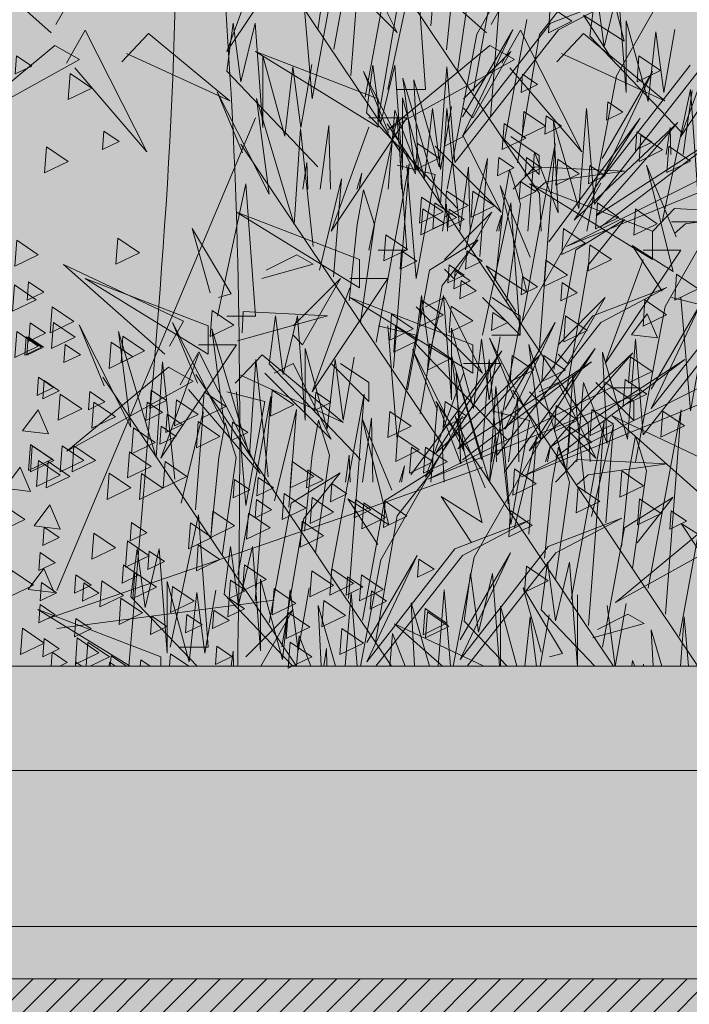
# Model space of a CAD drawing. Units: millimetres. Extents: x 1001.6 to 1080.6, y 553.4 to 612.6.
# Drawn here: x 1050.9 to 1051.2, y 573 to 573.4 of the extents above; entities that cross this region are included whole.
import ezdxf

# ---------------------------------------------------------------- set-up
doc = ezdxf.new("R2010")
doc.units = ezdxf.units.MM
doc.header["$LTSCALE"] = 0.25
for name, color, linetype, lineweight in [('arboles', 84, 'Continuous', 0), ('Contorno', 7, 'Continuous', 18), ('Jardinería', 76, 'Continuous', 20), ('Sombra', 250, 'Continuous', 0)]:
    doc.layers.add(name, color=color, linetype=linetype, lineweight=lineweight)
doc.layers.add('SOLIDO', color=40, linetype='Continuous')

# ---------------------------------------------------------------- blocks, each defined once
blk = doc.blocks.new('arbusto')
at = {"layer": 'arboles', "color": 74, "linetype": 'Continuous'}
for p, q in [((2.26097, 0.43902), (2.08909, 0.69514)), ((2.23277, 0.67844), (2.20457, 0.52625)), ((2.21934, 0.50398), (2.23277, 0.67844)), ((2.38029, 0.40326), (2.2084, 0.65938)), ((2.32677, 0.53925), (2.3966, 0.66174)), ((2.35209, 0.64268), (2.32389, 0.49049)), ((2.33866, 0.46822), (2.35209, 0.64268)), ((2.19114, 0.54296), (2.20323, 0.62647)), ((2.28763, 0.54617), (2.29434, 0.62969)), ((2.42997, 0.62412), (2.4528, 0.53318)), ((2.44609, 0.50348), (2.51592, 0.62598)), ((2.30777, 0.59071), (2.30106, 0.52575)), ((2.31046, 0.5072), (2.32254, 0.59071)), ((2.25023, 0.5875), (2.23143, 0.48542)), ((2.24217, 0.46501), (2.26097, 0.57451)), ((2.38029, 0.53875), (2.41117, 0.57772)), ((2.38989, 0.54853), (2.453, 0.57265)), ((2.453, 0.57265), (2.3966, 0.54296)), ((2.42885, 0.57833), (2.42347, 0.5375)), ((2.43556, 0.52822), (2.42885, 0.57833)), ((2.44765, 0.57833), (2.43556, 0.52822)), ((2.45436, 0.48924), (2.44765, 0.57833)), ((2.4528, 0.53318), (2.41789, 0.55545)), ((2.41789, 0.55545), (2.4434, 0.51647)), ((2.11863, 0.54853), (2.11326, 0.50769)), ((2.12534, 0.49841), (2.11863, 0.54853)), ((2.13743, 0.54853), (2.12534, 0.49841)), ((2.14414, 0.45944), (2.13743, 0.54853)), ((2.31469, 0.45202), (2.38989, 0.54853)), ((2.36954, 0.55174), (2.35074, 0.44966)), ((2.47316, 0.48182), (2.45436, 0.55049)), ((2.45436, 0.55049), (2.45436, 0.48924)), ((2.30138, 0.40677), (2.32677, 0.53925)), ((2.3966, 0.54296), (2.30797, 0.42974)), ((2.31469, 0.46872), (2.35766, 0.54296)), ((2.35766, 0.54296), (2.31469, 0.45202)), ((2.36149, 0.42925), (2.38029, 0.53875)), ((2.47988, 0.54121), (2.47316, 0.48182)), ((2.48659, 0.48924), (2.47988, 0.54121)), ((2.49599, 0.54307), (2.48659, 0.48924)), ((2.42347, 0.5375), (2.50136, 0.45584)), ((2.16294, 0.45202), (2.14414, 0.52069)), ((2.14414, 0.52069), (2.14414, 0.45944)), ((2.18577, 0.51326), (2.17637, 0.45944)), ((2.23794, 0.51276), (2.23257, 0.47193)), ((2.24466, 0.46265), (2.23794, 0.51276)), ((2.25674, 0.51276), (2.24466, 0.46265)), ((2.26346, 0.42368), (2.25674, 0.51276)), ((2.434, 0.41625), (2.5092, 0.51276)), ((2.11326, 0.50769), (2.19114, 0.42603)), ((2.16966, 0.51141), (2.16294, 0.45202)), ((2.17637, 0.45944), (2.16966, 0.51141)), ((2.27433, 0.42), (2.23002, 0.50723)), ((2.23002, 0.50723), (2.2515, 0.45526)), ((2.30126, 0.51141), (2.29455, 0.42603)), ((2.30797, 0.42974), (2.30126, 0.51141)), ((2.51592, 0.5072), (2.42729, 0.39398)), ((2.434, 0.43296), (2.47697, 0.5072)), ((2.47697, 0.5072), (2.434, 0.41625)), ((2.29582, 0.39402), (2.26359, 0.50166)), ((2.26359, 0.50166), (2.27433, 0.42)), ((2.29455, 0.42603), (2.27306, 0.50027)), ((2.27306, 0.50027), (2.27709, 0.42232)), ((2.4207, 0.37101), (2.44609, 0.50348)), ((2.14945, 0.40263), (2.10514, 0.48986)), ((2.10514, 0.48986), (2.12662, 0.43789)), ((2.51076, 0.4911), (2.50313, 0.43657)), ((2.17094, 0.37665), (2.13871, 0.48429)), ((2.13871, 0.48429), (2.14945, 0.40263)), ((2.28226, 0.41625), (2.26346, 0.48492)), ((2.26346, 0.48492), (2.26346, 0.42368)), ((2.23257, 0.47193), (2.31046, 0.39027)), ((2.25695, 0.47429), (2.25124, 0.40677)), ((2.27709, 0.42232), (2.25695, 0.47429)), ((2.28897, 0.47564), (2.28226, 0.41625)), ((2.29569, 0.42368), (2.28897, 0.47564)), ((2.30509, 0.4775), (2.29569, 0.42368)), ((2.30119, 0.47568), (2.29582, 0.39402)), ((2.31193, 0.37546), (2.30119, 0.47568)), ((2.42057, 0.47564), (2.41386, 0.39027)), ((2.42729, 0.39398), (2.42057, 0.47564)), ((2.42205, 0.20657), (2.25016, 0.46269)), ((2.46637, 0.46759), (2.38848, 0.3618)), ((2.41386, 0.39027), (2.39237, 0.46451)), ((2.39237, 0.46451), (2.3964, 0.38656)), ((2.40997, 0.38036), (2.46637, 0.46759)), ((2.4986, 0.46388), (2.40997, 0.38036)), ((2.42877, 0.38407), (2.4986, 0.46388)), ((2.17631, 0.45831), (2.17094, 0.37665)), ((2.18705, 0.35809), (2.17631, 0.45831)), ((2.20054, 0.4613), (2.19291, 0.40677)), ((2.20174, 0.40677), (2.20054, 0.4613)), ((2.54291, 0.45831), (2.42877, 0.38407)), ((2.4328, 0.37479), (2.54291, 0.45831)), ((2.49196, 0.45955), (2.48856, 0.43657)), ((2.4927, 0.43657), (2.49196, 0.45955)), ((2.39385, 0.44598), (2.36565, 0.2938)), ((2.38042, 0.27153), (2.39385, 0.44598)), ((2.29717, 0.1892), (2.12528, 0.44532)), ((2.26264, 0.40677), (2.26097, 0.43902)), ((2.37626, 0.43853), (2.37055, 0.37101)), ((2.3964, 0.38656), (2.37626, 0.43853)), ((2.18174, 0.42974), (2.17834, 0.40677)), ((2.18248, 0.40677), (2.18174, 0.42974)), ((2.26897, 0.42861), (2.24077, 0.27643)), ((2.25554, 0.25416), (2.26897, 0.42861)), ((2.3361, 0.43299), (2.3173, 0.35504)), ((2.32939, 0.34947), (2.3361, 0.43299)), ((2.40325, 0.35809), (2.55903, 0.43604)), ((2.58588, 0.43233), (2.40325, 0.35809)), ((2.48785, 0.30679), (2.55768, 0.42928)), ((2.22874, 0.42047), (2.22447, 0.40677)), ((2.22621, 0.40677), (2.22874, 0.42047)), ((2.31986, 0.42553), (2.31222, 0.37101)), ((2.32105, 0.37101), (2.31986, 0.42553)), ((2.3549, 0.42371), (2.34953, 0.39402)), ((2.3643, 0.39402), (2.3549, 0.42371)), ((2.37646, 0.42603), (2.35797, 0.40677)), ((2.453, 0.42232), (2.37646, 0.42603)), ((2.38586, 0.41304), (2.453, 0.42232)), ((2.49725, 0.36618), (2.47173, 0.42742)), ((2.47173, 0.42742), (2.49456, 0.33648)), ((2.21122, 0.41562), (2.19242, 0.33767)), ((2.20451, 0.33211), (2.21122, 0.41562)), ((2.36297, 0.28942), (2.4328, 0.41191)), ((2.37627, 0.40476), (2.38586, 0.41304)), ((2.23002, 0.40634), (2.22465, 0.37665)), ((2.23942, 0.37665), (2.23002, 0.40634)), ((2.37237, 0.34881), (2.34685, 0.41006)), ((2.34685, 0.41006), (2.36968, 0.31911)), ((2.38195, 0.37101), (2.38029, 0.40326)), ((2.30106, 0.39398), (2.29766, 0.37101)), ((2.3018, 0.37101), (2.30106, 0.39398)), ((2.34953, 0.39402), (2.34282, 0.32906)), ((2.35222, 0.3105), (2.3643, 0.39402)), ((2.49577, 0.39027), (2.47728, 0.37101)), ((2.57232, 0.38656), (2.49577, 0.39027)), ((2.50517, 0.37728), (2.57232, 0.38656)), ((2.34806, 0.3847), (2.34378, 0.37101)), ((2.34553, 0.37101), (2.34806, 0.3847)), ((2.45293, 0.38103), (2.41131, 0.35504)), ((2.42205, 0.34205), (2.45293, 0.38103)), ((2.22465, 0.37665), (2.21794, 0.31169)), ((2.22734, 0.29313), (2.23942, 0.37665)), ((2.49558, 0.369), (2.50517, 0.37728)), ((2.32805, 0.36366), (2.28642, 0.33767)), ((2.29717, 0.32468), (2.32805, 0.36366)), ((2.41131, 0.35504), (2.39251, 0.25297)), ((2.49456, 0.33648), (2.45965, 0.35875)), ((2.45965, 0.35875), (2.48516, 0.31978)), ((2.28642, 0.33767), (2.26762, 0.2356)), ((2.36968, 0.31911), (2.33477, 0.34139)), ((2.33477, 0.34139), (2.36028, 0.30241)), ((2.40325, 0.23255), (2.42205, 0.34205)), ((2.27837, 0.21518), (2.29717, 0.32468)), ((2.42608, 0.2987), (2.4892, 0.32283)), ((2.4892, 0.32283), (2.4328, 0.29313)), ((2.2797, 0.31607), (2.27433, 0.27524)), ((2.28642, 0.26596), (2.2797, 0.31607)), ((2.2985, 0.31607), (2.28642, 0.26596)), ((2.30522, 0.22698), (2.2985, 0.31607)), ((2.47576, 0.21956), (2.55096, 0.31607)), ((2.46246, 0.17431), (2.48785, 0.30679)), ((2.55768, 0.3105), (2.46905, 0.19729)), ((2.47576, 0.23626), (2.51873, 0.3105)), ((2.51873, 0.3105), (2.47576, 0.21956)), ((2.15482, 0.2987), (2.14945, 0.25787)), ((2.16154, 0.24859), (2.15482, 0.2987)), ((2.17362, 0.2987), (2.16154, 0.24859)), ((2.18034, 0.20961), (2.17362, 0.2987)), ((2.35088, 0.20219), (2.42608, 0.2987)), ((2.0314, 0.20383), (1.98708, 0.29106)), ((1.98708, 0.29106), (2.00857, 0.23909)), ((2.06677, 0.29319), (2.08825, 0.24123)), ((2.11108, 0.20596), (2.06677, 0.29319)), ((2.13257, 0.17998), (2.10034, 0.28762)), ((2.10034, 0.28762), (2.11108, 0.20596)), ((2.32402, 0.21956), (2.30522, 0.28823)), ((2.30522, 0.28823), (2.30522, 0.22698)), ((2.33758, 0.15694), (2.36297, 0.28942)), ((2.4328, 0.29313), (2.34417, 0.17992)), ((2.35088, 0.21889), (2.39385, 0.29313)), ((2.39385, 0.29313), (2.35088, 0.20219)), ((2.05288, 0.17785), (2.02065, 0.28549)), ((2.02065, 0.28549), (2.0314, 0.20383)), ((2.33073, 0.27895), (2.32402, 0.21956)), ((2.33745, 0.22698), (2.33073, 0.27895)), ((2.34685, 0.2808), (2.33745, 0.22698)), ((2.38192, 0.19256), (2.33761, 0.27979)), ((2.33761, 0.27979), (2.35909, 0.22782)), ((2.46233, 0.27895), (2.45562, 0.19358)), ((2.46905, 0.19729), (2.46233, 0.27895)), ((2.19914, 0.20219), (2.18034, 0.27086)), ((2.18034, 0.27086), (2.18034, 0.20961)), ((2.31609, 0.18293), (2.27178, 0.27016)), ((2.27178, 0.27016), (2.29326, 0.21819)), ((2.27433, 0.27524), (2.35222, 0.19358)), ((2.428, 0.27092), (2.35011, 0.16513)), ((2.40341, 0.16657), (2.37118, 0.27422)), ((2.37118, 0.27422), (2.38192, 0.19256)), ((2.3716, 0.18369), (2.428, 0.27092)), ((2.13794, 0.26164), (2.13257, 0.17998)), ((2.14868, 0.16142), (2.13794, 0.26164)), ((2.20585, 0.26158), (2.19914, 0.20219)), ((2.21257, 0.20961), (2.20585, 0.26158)), ((2.22197, 0.26344), (2.21257, 0.20961)), ((2.34831, 0.26879), (2.27043, 0.163)), ((2.29191, 0.18156), (2.34831, 0.26879)), ((2.38054, 0.26508), (2.29191, 0.18156)), ((2.33758, 0.15694), (2.30535, 0.26459)), ((2.30535, 0.26459), (2.31609, 0.18293)), ((2.31071, 0.18527), (2.38054, 0.26508)), ((2.33745, 0.26158), (2.33074, 0.17621)), ((2.34417, 0.17992), (2.33745, 0.26158)), ((2.46023, 0.26721), (2.3716, 0.18369)), ((2.3904, 0.1874), (2.46023, 0.26721)), ((2.50454, 0.26164), (2.3904, 0.1874)), ((2.39442, 0.17812), (2.50454, 0.26164)), ((2.45562, 0.19358), (2.43413, 0.26781)), ((2.43413, 0.26781), (2.43816, 0.18986)), ((2.05825, 0.25951), (2.05288, 0.17785)), ((2.069, 0.15929), (2.05825, 0.25951)), ((2.14945, 0.25787), (2.22734, 0.17621)), ((2.42486, 0.25951), (2.31071, 0.18527)), ((2.31474, 0.17599), (2.42486, 0.25951)), ((2.17283, -0.00024), (2.00723, 0.24652)), ((2.25394, -0.00024), (2.08691, 0.24865)), ((2.33074, 0.17621), (2.30925, 0.25044)), ((2.30925, 0.25044), (2.31328, 0.17249)), ((2.40878, 0.24824), (2.40341, 0.16657)), ((2.41952, 0.14802), (2.40878, 0.24824)), ((2.2852, 0.15929), (2.44097, 0.23724)), ((2.34295, 0.2386), (2.33758, 0.15694)), ((2.35369, 0.13838), (2.34295, 0.2386)), ((2.36488, 0.16142), (2.52065, 0.23937)), ((2.54751, 0.23566), (2.36488, 0.16142)), ((2.41802, 0.24183), (2.41231, 0.17431)), ((2.43816, 0.18986), (2.41802, 0.24183)), ((2.44097, 0.23724), (2.46514, 0.23724)), ((2.15091, 0.22981), (2.12271, 0.07763)), ((2.13748, 0.05536), (2.15091, 0.22981)), ((2.2306, 0.23195), (2.20239, 0.07976)), ((2.21717, 0.05749), (2.2306, 0.23195)), ((2.46783, 0.23353), (2.2852, 0.15929)), ((2.36162, 0.22884), (2.35398, 0.17431)), ((2.51579, -0.00024), (2.35775, 0.23524)), ((2.36281, 0.17431), (2.36162, 0.22884)), ((2.17285, 0.21895), (2.15405, 0.141)), ((2.16614, 0.13544), (2.17285, 0.21895)), ((2.29314, 0.22446), (2.28743, 0.15694)), ((2.44349, -0.00024), (2.29192, 0.22561)), ((2.31328, 0.17249), (2.29314, 0.22446)), ((2.50144, 0.21854), (2.47324, 0.06635)), ((2.48801, 0.04408), (2.50144, 0.21854)), ((2.09317, 0.21682), (2.07437, 0.13887)), ((2.08645, 0.13331), (2.09317, 0.21682)), ((2.25431, 0.15001), (2.2288, 0.21126)), ((2.2288, 0.21126), (2.25163, 0.12031)), ((2.23674, 0.21147), (2.2291, 0.15694)), ((2.23793, 0.15694), (2.23674, 0.21147)), ((2.24491, 0.09062), (2.31474, 0.21311)), ((2.334, 0.15214), (2.30848, 0.21339)), ((2.30848, 0.21339), (2.33131, 0.12245)), ((2.3246, 0.09275), (2.39442, 0.21524)), ((2.11197, 0.20754), (2.1066, 0.17785)), ((2.12137, 0.17785), (2.11197, 0.20754)), ((2.19165, 0.20967), (2.18628, 0.17998)), ((2.20105, 0.17998), (2.19165, 0.20967)), ((2.43561, 0.20891), (2.40741, 0.05672)), ((2.42372, 0.17431), (2.42205, 0.20657)), ((2.42218, 0.03445), (2.43561, 0.20891)), ((2.4437, 0.20555), (2.4249, 0.1276)), ((2.43698, 0.12203), (2.4437, 0.20555)), ((2.34282, 0.19729), (2.33942, 0.17431)), ((2.34356, 0.17431), (2.34282, 0.19729)), ((2.37786, 0.19592), (2.35906, 0.11797)), ((2.37115, 0.1124), (2.37786, 0.19592)), ((2.4625, 0.19627), (2.45712, 0.16657)), ((2.4719, 0.16657), (2.4625, 0.19627)), ((2.29883, 0.15694), (2.29717, 0.1892)), ((2.38982, 0.18801), (2.38554, 0.17431)), ((2.38729, 0.17431), (2.38982, 0.18801)), ((2.39666, 0.18664), (2.39129, 0.15694)), ((2.40606, 0.15694), (2.39666, 0.18664)), ((2.1066, 0.17785), (2.09988, 0.11289)), ((2.10928, 0.09433), (2.12137, 0.17785)), ((2.18628, 0.17998), (2.17957, 0.11502)), ((2.18897, 0.09646), (2.20105, 0.17998)), ((2.21794, 0.17992), (2.21454, 0.15694)), ((2.21868, 0.15694), (2.21794, 0.17992)), ((2.26494, 0.17064), (2.26066, 0.15694)), ((2.26241, 0.15694), (2.26494, 0.17064)), ((2.41265, 0.17621), (2.39416, 0.15694)), ((2.4892, 0.17249), (2.41265, 0.17621)), ((2.42205, 0.16322), (2.4892, 0.17249)), ((2.21, 0.16486), (2.16837, 0.13887)), ((2.17911, 0.12588), (2.21, 0.16486)), ((2.28968, 0.16699), (2.24805, 0.141)), ((2.2588, 0.12801), (2.28968, 0.16699)), ((2.41247, 0.15493), (2.42205, 0.16322)), ((2.45712, 0.16657), (2.45041, 0.10162)), ((2.45981, 0.08306), (2.4719, 0.16657)), ((2.39129, 0.15694), (2.38458, 0.09199)), ((2.39398, 0.07343), (2.40606, 0.15694)), ((2.33131, 0.12245), (2.2964, 0.14472)), ((2.2964, 0.14472), (2.32191, 0.10574)), ((2.49469, 0.14395), (2.45306, 0.11797)), ((2.46381, 0.10498), (2.49469, 0.14395)), ((2.16837, 0.13887), (2.14957, 0.0368)), ((2.25163, 0.12031), (2.21671, 0.14259)), ((2.21671, 0.14259), (2.24223, 0.10361)), ((2.24805, 0.141), (2.22925, 0.03893)), ((2.24, 0.01851), (2.2588, 0.12801)), ((2.38771, 0.10203), (2.45083, 0.12616)), ((2.45083, 0.12616), (2.39442, 0.09646)), ((2.5189, 0.1276), (2.5001, 0.02552)), ((2.16031, 0.01638), (2.17911, 0.12588)), ((2.30803, 0.0999), (2.37114, 0.12403)), ((2.37114, 0.12403), (2.31474, 0.09433)), ((2.45306, 0.11797), (2.43426, 0.01589)), ((2.53632, 0.09941), (2.50141, 0.12168)), ((2.50141, 0.12168), (2.52692, 0.08271)), ((2.11645, 0.10203), (2.11108, 0.0612)), ((2.12317, 0.05192), (2.11645, 0.10203)), ((2.13525, 0.10203), (2.12317, 0.05192)), ((2.14197, 0.01294), (2.13525, 0.10203)), ((2.31251, 0.00552), (2.38771, 0.10203)), ((2.03677, 0.0999), (2.0314, 0.05907)), ((2.04348, 0.04979), (2.03677, 0.0999)), ((2.05557, 0.0999), (2.04348, 0.04979)), ((2.06228, 0.01081), (2.05557, 0.0999)), ((2.23283, 0.00339), (2.30803, 0.0999)), ((2.23283, 0.02009), (2.2758, 0.09433)), ((2.2758, 0.09433), (2.23283, 0.00339)), ((2.31474, 0.09433), (2.24071, -0.00024)), ((2.30677, -0.00024), (2.3246, 0.09275)), ((2.31251, 0.02222), (2.35548, 0.09646)), ((2.35548, 0.09646), (2.31251, 0.00552)), ((2.39442, 0.09646), (2.31872, -0.00024)), ((2.2275, -0.00024), (2.24491, 0.09062)), ((2.38729, 0.08863), (2.38192, 0.04779)), ((2.39401, 0.03851), (2.38729, 0.08863)), ((2.40609, 0.08863), (2.39401, 0.03851)), ((2.41281, -0.00046), (2.40609, 0.08863)), ((2.32146, 0.07899), (2.31609, 0.03816)), ((2.32818, 0.02888), (2.32146, 0.07899)), ((2.34026, 0.07899), (2.32818, 0.02888)), ((2.34623, -0.00024), (2.34026, 0.07899)), ((2.08108, 0.00339), (2.06228, 0.07206)), ((2.06228, 0.07206), (2.06228, 0.01081)), ((2.16077, 0.00552), (2.14197, 0.07419)), ((2.14197, 0.07419), (2.14197, 0.01294)), ((2.0314, 0.05907), (2.08796, -0.00024)), ((2.0878, 0.06278), (2.08108, 0.00339)), ((2.09451, 0.01081), (2.0878, 0.06278)), ((2.10391, 0.06464), (2.09451, 0.01081)), ((2.11108, 0.0612), (2.16968, -0.00024)), ((2.16748, 0.06491), (2.16077, 0.00552)), ((2.17419, 0.01294), (2.16748, 0.06491)), ((2.18359, 0.06677), (2.17419, 0.01294)), ((2.2194, 0.06278), (2.21444, -0.00024)), ((2.22458, -0.00024), (2.2194, 0.06278)), ((2.29908, 0.06491), (2.29396, -0.00024)), ((2.30444, -0.00024), (2.29908, 0.06491)), ((2.41281, 0.06079), (2.41281, -0.00046)), ((2.20621, -0.00024), (2.1912, 0.05164)), ((2.1912, 0.05164), (2.19388, -0.00024)), ((2.28651, -0.00024), (2.27088, 0.05378)), ((2.27088, 0.05378), (2.27367, -0.00024)), ((2.36105, -0.00024), (2.34698, 0.05115)), ((2.34698, 0.05115), (2.34698, -0.00024)), ((2.44504, -0.00046), (2.43832, 0.05151)), ((2.45444, 0.05336), (2.44504, -0.00046)), ((2.38861, 0.04373), (2.38093, -0.00024)), ((2.38192, 0.04779), (2.42774, -0.00024)), ((2.31609, 0.03816), (2.35272, -0.00024)), ((2.37249, 0.04187), (2.36773, -0.00024)), ((2.37793, -0.00024), (2.37249, 0.04187)), ((2.50409, 0.04187), (2.50078, -0.00024)), ((2.50755, -0.00024), (2.50409, 0.04187)), ((2.17508, 0.02566), (2.17289, -0.00024)), ((2.18512, -0.00024), (2.17508, 0.02566)), ((2.25477, 0.02779), (2.2524, -0.00024)), ((2.26563, -0.00024), (2.25477, 0.02779)), ((2.48486, -0.00024), (2.47589, 0.03074)), ((2.47589, 0.03074), (2.47749, -0.00024)), ((2.11868, 0.01267), (2.11688, -0.00024)), ((2.11897, -0.00024), (2.11868, 0.01267)), ((2.19837, 0.0148), (2.19626, -0.00024)), ((2.1987, -0.00024), (2.19837, 0.0148)), ((2.45978, 0.00476), (2.45935, -0.00024)), ((2.46171, -0.00024), (2.45978, 0.00476)), ((2.46921, 0.0014), (2.46898, -0.00024)), ((2.46925, -0.00024), (2.46921, 0.0014))]:
    blk.add_line(p, q, dxfattribs=at)
at = {"layer": 'arboles'}
for points in [[(2.38963, 0.56271), (2.40811, 0.55015), (2.38799, 0.54043)], [(1.93375, 0.52077), (1.94668, 0.51198), (1.9326, 0.50517)], [(2.46538, 0.52063), (2.48386, 0.50806), (2.46374, 0.49834)], [(1.97952, 0.50566), (1.998, 0.4931), (1.97788, 0.48337)], [(2.36588, 0.505), (2.37882, 0.49621), (2.36474, 0.4894)], [(2.00829, 0.45641), (2.02123, 0.44762), (2.00714, 0.44081)], [(2.27612, 0.44585), (2.29461, 0.43329), (2.27449, 0.42357)], [(1.95919, 0.44299), (1.97767, 0.43043), (1.95755, 0.42071)], [(2.30104, 0.40546), (2.31952, 0.3929), (2.2994, 0.38317)], [(2.27951, 0.40012), (2.29799, 0.38756), (2.27787, 0.37784)], [(2.29088, 0.3953), (2.30936, 0.38273), (2.28924, 0.37301)], [(2.28071, 0.39021), (2.29919, 0.37765), (2.27907, 0.36793)], [(2.3032, 0.38983), (2.31614, 0.38104), (2.30205, 0.37423)], [(1.93378, 0.36339), (1.95226, 0.35083), (1.93214, 0.3411)], [(2.02018, 0.36508), (2.03866, 0.35252), (2.01854, 0.3428)], [(2.24902, 0.36794), (2.2675, 0.35538), (2.24738, 0.34566)], [(2.26254, 0.35427), (2.27548, 0.34547), (2.26139, 0.33867)], [(2.31845, 0.35427), (2.33138, 0.34547), (2.3173, 0.33867)], [(2.3032, 0.34241), (2.31614, 0.33362), (2.30205, 0.32681)], [(2.30828, 0.33733), (2.32122, 0.32854), (2.30713, 0.32173)], [(2.31336, 0.32886), (2.3263, 0.32007), (2.31222, 0.31326)], [(1.93186, 0.32511), (1.95034, 0.31255), (1.93022, 0.30282)], [(1.94391, 0.3277), (1.95685, 0.3189), (1.94277, 0.3121)], [(2.27951, 0.31205), (2.29799, 0.29949), (2.27787, 0.28977)], [(1.96404, 0.30648), (1.98253, 0.29392), (1.96241, 0.28419)], [(2.10078, 0.30335), (2.11926, 0.29078), (2.09914, 0.28106)], [(2.30493, 0.30697), (2.32341, 0.29441), (2.30329, 0.28469)], [(2.2541, 0.3002), (2.27258, 0.28764), (2.25246, 0.27791)], [(1.94538, 0.2928), (1.95831, 0.28401), (1.94423, 0.2772)], [(1.96524, 0.29318), (1.98373, 0.28062), (1.96361, 0.2709)], [(2.25749, 0.29004), (2.27597, 0.27747), (2.25585, 0.26775)], [(1.93378, 0.28548), (1.95226, 0.27292), (1.93214, 0.2632)], [(1.94199, 0.28095), (1.95493, 0.27215), (1.94084, 0.26535)], [(1.94368, 0.28095), (1.95662, 0.27215), (1.94254, 0.26535)], [(2.02454, 0.28133), (2.04302, 0.26877), (2.0229, 0.25904)], [(1.97523, 0.27443), (1.98816, 0.26564), (1.97408, 0.25883)], [(2.01438, 0.27625), (2.03286, 0.26369), (2.01274, 0.25396)], [(2.28629, 0.27479), (2.30477, 0.26223), (2.28465, 0.25251)], [(1.95238, 0.2464), (1.96532, 0.23761), (1.95124, 0.2308)], [(1.95724, 0.24369), (1.97017, 0.23489), (1.95609, 0.22809)], [(1.97082, 0.23196), (1.9893, 0.2194), (1.96918, 0.20967)], [(1.99617, 0.23411), (2.00911, 0.22532), (1.99503, 0.21851)], [(2.04872, 0.23522), (2.06166, 0.22643), (2.04757, 0.21962)], [(2.094, 0.23391), (2.11248, 0.22134), (2.09236, 0.21162)], [(1.93863, 0.20076), (1.95202, 0.21865), (1.96082, 0.19811)], [(1.99962, 0.22518), (2.0181, 0.21262), (1.99798, 0.2029)], [(2.04533, 0.22506), (2.05827, 0.21626), (2.04418, 0.20946)], [(2.29984, 0.22568), (2.31832, 0.21311), (2.2982, 0.20339)], [(2.06227, 0.2149), (2.07521, 0.2061), (2.06113, 0.19929)], [(2.25241, 0.21721), (2.27089, 0.20465), (2.25077, 0.19492)], [(2.0335, 0.20317), (2.05199, 0.19061), (2.03187, 0.18088)], [(2.05719, 0.20473), (2.07013, 0.19594), (2.05604, 0.18913)], [(2.08892, 0.2085), (2.1074, 0.19594), (2.08728, 0.18622)], [(2.11818, 0.20812), (2.13112, 0.19933), (2.11703, 0.19252)], [(2.25918, 0.19688), (2.27766, 0.18432), (2.25754, 0.1746)], [(2.27104, 0.18672), (2.28952, 0.17416), (2.2694, 0.16444)], [(2.2829, 0.18672), (2.30138, 0.17416), (2.28126, 0.16444)], [(2.03012, 0.18284), (2.0486, 0.17028), (2.02848, 0.16056)], [(2.06061, 0.17438), (2.07909, 0.16181), (2.05897, 0.15209)], [(2.35914, 0.16809), (2.37762, 0.15553), (2.3575, 0.14581)], [(2.01268, 0.16447), (2.03116, 0.1519), (2.01104, 0.14218)], [(2.04028, 0.16421), (2.05876, 0.15165), (2.03864, 0.14193)], [(2.45062, 0.1664), (2.4691, 0.15384), (2.44898, 0.14411)], [(2.20289, 0.15562), (2.21582, 0.14682), (2.20174, 0.14002)], [(2.41335, 0.15285), (2.43183, 0.14029), (2.41171, 0.13056)], [(2.16226, 0.14728), (2.18074, 0.13471), (2.16062, 0.12499)], [(1.92225, 0.13763), (1.94073, 0.12506), (1.92061, 0.11534)], [(2.13851, 0.14207), (2.15145, 0.13327), (2.13736, 0.12647)], [(2.23038, 0.1393), (2.24886, 0.12674), (2.22874, 0.11701)], [(2.24866, 0.1405), (2.26714, 0.12794), (2.24702, 0.11822)], [(2.35575, 0.13253), (2.37423, 0.11996), (2.35411, 0.11024)], [(2.03194, 0.12248), (2.04488, 0.11369), (2.0308, 0.10688)], [(2.08214, 0.12213), (2.10062, 0.10956), (2.0805, 0.09984)], [(2.17751, 0.12357), (2.19599, 0.111), (2.17587, 0.10128)], [(1.99962, 0.1134), (2.0181, 0.10084), (1.99798, 0.09112)], [(2.02842, 0.10663), (2.0469, 0.09407), (2.02678, 0.08434)], [(2.08892, 0.10349), (2.1074, 0.09093), (2.08728, 0.08121)], [(2.04703, 0.09803), (2.05996, 0.08924), (2.04588, 0.08243)], [(2.025, 0.08618), (2.03794, 0.07738), (2.02386, 0.07058)], [(2.12838, 0.0863), (2.14686, 0.07374), (2.12674, 0.06402)], [(2.27743, 0.09126), (2.29037, 0.08246), (2.27628, 0.07566)], [(2.3693, 0.0851), (2.38778, 0.07254), (2.36766, 0.06282)], [(1.98434, 0.07771), (1.99728, 0.06892), (1.9832, 0.06211)], [(2.0347, 0.07978), (2.05319, 0.06722), (2.03307, 0.0575)], [(2.18598, 0.08122), (2.20446, 0.06866), (2.18434, 0.05894)], [(2.22833, 0.07784), (2.24681, 0.06527), (2.22669, 0.05555)], [(1.9549, 0.07119), (1.96783, 0.0624), (1.95375, 0.05559)], [(2.0064, 0.07276), (2.02488, 0.06019), (2.00476, 0.05047)], [(2.11646, 0.07321), (2.1294, 0.06442), (2.11531, 0.05761)], [(2.23684, 0.06407), (2.24978, 0.05527), (2.23569, 0.04847)], [(1.95385, 0.0523), (1.96678, 0.04351), (1.9527, 0.0367)], [(2.11531, 0.05761), (2.12825, 0.04882), (2.11416, 0.04201)], [(2.19621, 0.05573), (2.21469, 0.04316), (2.19457, 0.03344)], [(2.04924, 0.04237), (2.06218, 0.03357), (2.04809, 0.02677)], [(2.07921, 0.04384), (2.09215, 0.03504), (2.07807, 0.02824)], [(2.16565, 0.04566), (2.18413, 0.0331), (2.16401, 0.02337)], [(2.28261, 0.04895), (2.30109, 0.03639), (2.28098, 0.02666)], [(2.2846, 0.04615), (2.30308, 0.03359), (2.28296, 0.02386)], [(1.93863, 0.03211), (1.95711, 0.01955), (1.93699, 0.00982)], [(2.21146, 0.03201), (2.22994, 0.01945), (2.20982, 0.00973)], [(1.95724, 0.02351), (1.97017, 0.01472), (1.95609, 0.00791)], [(1.98557, 0.02389), (2.00406, 0.01133), (1.98394, 0.00161)], [(2.16734, 0.02025), (2.18582, 0.00769), (2.1657, -0.00203)], [(2.10463, 0.01674), (2.11756, 0.00794), (2.10348, 0.00114)]]:
    blk.add_lwpolyline(points, close=True, dxfattribs=at)
at = {"layer": 'arboles', "color": 72}
for points in [[(2.43873, 0.48129), (2.45167, 0.4725), (2.43758, 0.46569)], [(2.36711, 0.4732), (2.3856, 0.46064), (2.36548, 0.45092)], [(2.35017, 0.46304), (2.36865, 0.45048), (2.34854, 0.44076)], [(2.38621, 0.46944), (2.39915, 0.46064), (2.38507, 0.45384)], [(2.46342, 0.45587), (2.47636, 0.44707), (2.46227, 0.44027)], [(2.46342, 0.45587), (2.47636, 0.44707), (2.46227, 0.44027)], [(2.46707, 0.45288), (2.48555, 0.44032), (2.46543, 0.43059)], [(2.49095, 0.44346), (2.50943, 0.4309), (2.48931, 0.42117)], [(2.34555, 0.43387), (2.35849, 0.42508), (2.34441, 0.41827)], [(2.36927, 0.43387), (2.38221, 0.42508), (2.36812, 0.41827)], [(2.39592, 0.43256), (2.4144, 0.41999), (2.39428, 0.41027)], [(2.42348, 0.42709), (2.43642, 0.4183), (2.42234, 0.41149)], [(2.36419, 0.41354), (2.37713, 0.40475), (2.36304, 0.39794)], [(2.32356, 0.4052), (2.34204, 0.39264), (2.32192, 0.38292)], [(2.4298, 0.3953), (2.44828, 0.38273), (2.42816, 0.37301)], [(2.46248, 0.38996), (2.48096, 0.3774), (2.46084, 0.36768)], [(2.401, 0.37328), (2.41948, 0.36072), (2.39936, 0.35099)], [(2.42352, 0.35948), (2.442, 0.34691), (2.42188, 0.33719)], [(2.38575, 0.34618), (2.40423, 0.33362), (2.38411, 0.32389)], [(2.36588, 0.33225), (2.37882, 0.32346), (2.36474, 0.31665)], [(2.49756, 0.33432), (2.51605, 0.32176), (2.49593, 0.31204)], [(2.39977, 0.32717), (2.4127, 0.31838), (2.39862, 0.31157)], [(2.47046, 0.31231), (2.48894, 0.29974), (2.46882, 0.29002)], [(2.34047, 0.30176), (2.35341, 0.29297), (2.33932, 0.28616)], [(2.40269, 0.29876), (2.42117, 0.2862), (2.40105, 0.27647)], [(2.45909, 0.28255), (2.47248, 0.30044), (2.48128, 0.2799)], [(2.35695, 0.26488), (2.37543, 0.25232), (2.35531, 0.2426)], [(2.38406, 0.26488), (2.40254, 0.25232), (2.38242, 0.2426)], [(2.45817, 0.26389), (2.47665, 0.25132), (2.45653, 0.2416)], [(2.45352, 0.24456), (2.472, 0.232), (2.45188, 0.22227)], [(2.1521, 0.23535), (2.17058, 0.22279), (2.15046, 0.21306)], [(2.07028, 0.22713), (2.08876, 0.21457), (2.06864, 0.20485)], [(2.18933, 0.23353), (2.20227, 0.22473), (2.18819, 0.21792)], [(2.39472, 0.22229), (2.4132, 0.20973), (2.39308, 0.2)], [(2.42521, 0.2189), (2.44369, 0.20634), (2.42357, 0.19662)], [(2.48571, 0.21746), (2.50419, 0.2049), (2.48407, 0.19518)], [(2.40657, 0.20366), (2.42506, 0.1911), (2.40494, 0.18137)], [(1.94564, 0.18894), (1.96412, 0.17638), (1.944, 0.16666)], [(1.9471, 0.18792), (1.96558, 0.17536), (1.94546, 0.16564)], [(1.97252, 0.18792), (1.991, 0.17536), (1.97088, 0.16564)], [(1.98268, 0.18792), (2.00116, 0.17536), (1.98104, 0.16564)], [(1.95242, 0.17539), (1.9709, 0.16283), (1.95078, 0.15311)], [(1.96066, 0.17438), (1.97914, 0.16181), (1.95902, 0.15209)], [(2.16904, 0.17438), (2.18752, 0.16181), (2.1674, 0.15209)], [(2.1402, 0.1607), (2.15314, 0.1519), (2.13906, 0.1451)], [(2.18256, 0.16747), (2.19549, 0.15868), (2.18141, 0.15187)], [(2.11987, 0.159), (2.13281, 0.15021), (2.11873, 0.1434)], [(2.18605, 0.1438), (2.20453, 0.13123), (2.18441, 0.12151)], [(1.94879, 0.11947), (1.96218, 0.13736), (1.97098, 0.11682)], [(2.22329, 0.14197), (2.23622, 0.13318), (2.22214, 0.12637)], [(2.46587, 0.14269), (2.48435, 0.13013), (2.46423, 0.1204)], [(2.10127, 0.13203), (2.11975, 0.11947), (2.09963, 0.10975)], [(2.13177, 0.13034), (2.15025, 0.11778), (2.13013, 0.10805)], [(2.49294, 0.1324), (2.50588, 0.1236), (2.4918, 0.1168)], [(1.95724, 0.11836), (1.97017, 0.10956), (1.95609, 0.10276)], [(1.95382, 0.09692), (1.96676, 0.08813), (1.95267, 0.08132)], [(1.92967, 0.08148), (1.94815, 0.06892), (1.92803, 0.05919)], [(1.94371, 0.06527), (1.9571, 0.08316), (1.9659, 0.06262)], [(2.20299, 0.08282), (2.22147, 0.07026), (2.20135, 0.06054)], [(2.21651, 0.07592), (2.22945, 0.06713), (2.21536, 0.06032)], [(1.99112, 0.07093), (2.00406, 0.06214), (1.98997, 0.05533)], [(2.06689, 0.06793), (2.08538, 0.05537), (2.06526, 0.04564)], [(2.15379, 0.06598), (2.17227, 0.05342), (2.15215, 0.04369)], [(1.98434, 0.04045), (1.99728, 0.03165), (1.9832, 0.02485)]]:
    blk.add_lwpolyline(points, close=True, dxfattribs=at)
at = {"layer": 'arboles', "color": 78}
for points in [[(1.92338, 0.15165), (1.93677, 0.16954), (1.94557, 0.149)], [(2.02285, 0.05777), (2.04133, 0.0452), (2.02121, 0.03548)], [(2.10229, 0.04748), (2.11523, 0.03869), (2.10114, 0.03188)]]:
    blk.add_lwpolyline(points, close=True, dxfattribs=at)
at = {"layer": 'arboles'}
for points in [[(1.99303, -0.00024), (1.99454, 0.02025), (2.01302, 0.00769), (1.99661, -0.00024)], [(1.96314, -0.00024), (1.96401, 0.01166), (1.97695, 0.00286), (1.97053, -0.00024)], [(1.98409, -0.00024), (1.98434, 0.00319), (1.98939, -0.00024)], [(2.28931, -0.00024), (2.28932, -0.00007), (2.28957, -0.00024)]]:
    blk.add_lwpolyline(points, dxfattribs=at)
at = {"layer": 'arboles', "color": 72}
for points in [[(2.01372, -0.00024), (2.01438, 0.00865), (2.02745, -0.00024)], [(2.06442, -0.00024), (2.0652, 0.01034), (2.08077, -0.00024)], [(2.01289, -0.00024), (2.01314, 0.00319), (2.01819, -0.00024)], [(2.03938, -0.00024), (2.03979, 0.00526), (2.04788, -0.00024)]]:
    blk.add_lwpolyline(points, dxfattribs=at)
blk = doc.blocks.new('A$C5DF92438')
at = {"layer": 'arboles', "color": 34}
for points, knots in [([(0.12741, -0.00404), (0.12865, 0.07901), (0.12981, 0.23496), (0.10839, 0.42062), (0.16703, 0.5337), (0.15541, 0.62226), (0.2314, 0.65031), (0.25053, 0.68344), (0.26092, 0.70142)], [0.211795, 0.211795, 0.211795, 0.211795, 2.004224, 3.566529, 3.976824, 4.728731, 5.094089, 5.527768, 5.527768, 5.527768, 5.527768]), ([(0.08097, -0.00404), (0.08395, 0.0315), (0.09483, 0.16154), (0.1057, 0.29587), (0.09701, 0.38948)], [0.096502, 0.096502, 0.096502, 0.096502, 0.445998, 1.37274, 1.37274, 1.37274, 1.37274])]:
    blk.add_open_spline(points, degree=3, knots=knots, dxfattribs=at)
at = {"layer": 'Jardinería', "color": 32, "lineweight": 0}
for p, q in [((0.0501, 0.02825), (0.13494, 0.23)), ((0.17534, 0.06053), (0.2319, 0.0807)), ((0.04606, 0.01614), (0.17534, 0.06053)), ((0.0501, 0.01211), (0.14302, 0.02421))]:
    blk.add_line(p, q, dxfattribs=at)
at = {"layer": 'Jardinería', "color": 22, "lineweight": 0}
for points in [[(0.04777, 0.26626), (0.00453, 0.30457), (0.05571, 0.28033), (0.04976, 0.26978)], [(0.13898, 0.30667), (0.15514, 0.30667), (0.12282, 0.25825), (0.13898, 0.30263)], [(0.16726, 0.29456), (0.19554, 0.26632), (0.17938, 0.2986), (0.1713, 0.29456)], [(0.1915, 0.24211), (0.20362, 0.2986), (0.20766, 0.24211), (0.19554, 0.24211)], [(0.1511, 0.28649), (0.16726, 0.28246), (0.15918, 0.23807), (0.15514, 0.28649)], [(0.05435, 0.25327), (0.06229, 0.26735), (0.08858, 0.21541), (0.05786, 0.25129)], [(0.07788, 0.25392), (0.08933, 0.26601), (0.12402, 0.23717), (0.07986, 0.25744)], [(0.23515, 0.26076), (0.19177, 0.22492), (0.24569, 0.25481), (0.23515, 0.26076)], [(0.22382, 0.23807), (0.24402, 0.25825), (0.22786, 0.23), (0.22382, 0.23404)], [(0.18342, 0.23), (0.19958, 0.23), (0.16726, 0.18158), (0.18342, 0.22597)], [(0.18342, 0.17351), (0.19554, 0.23), (0.19958, 0.17351), (0.18746, 0.17351)], [(0.2117, 0.2179), (0.23998, 0.18965), (0.22382, 0.22193), (0.21574, 0.2179)], [(0.23998, 0.22193), (0.25614, 0.20579), (0.25614, 0.21386), (0.24402, 0.22193)], [(0.11878, 0.14526), (0.1309, 0.20175), (0.13494, 0.14526), (0.12282, 0.14526)], [(0.2319, 0.13719), (0.24402, 0.19368), (0.24806, 0.13719), (0.23594, 0.13719)], [(0.17938, 0.16947), (0.12686, 0.18965), (0.17938, 0.15737), (0.17938, 0.16947)], [(0.21574, 0.16947), (0.23594, 0.18965), (0.21978, 0.1614), (0.21574, 0.16544)], [(0.11565, 0.15523), (0.108, 0.18274), (0.12466, 0.15479), (0.11916, 0.15325)], [(0.30058, 0.17351), (0.31674, 0.17351), (0.28442, 0.12509), (0.30058, 0.16947)], [(0.09626, 0.12906), (0.05301, 0.16738), (0.10419, 0.14314), (0.09824, 0.13258)], [(0.11474, 0.14123), (0.06222, 0.1614), (0.11474, 0.12912), (0.11474, 0.14123)], [(0.1511, 0.14123), (0.1713, 0.1614), (0.15514, 0.13316), (0.1511, 0.13719)], [(0.17534, 0.1614), (0.1915, 0.1614), (0.15918, 0.11298), (0.17534, 0.15737)], [(0.22786, 0.13316), (0.17534, 0.15333), (0.22786, 0.12105), (0.22786, 0.13316)], [(0.20362, 0.1493), (0.2319, 0.12105), (0.21574, 0.15333), (0.20766, 0.1493)], [(0.2319, 0.15333), (0.24806, 0.13719), (0.24806, 0.14526), (0.23594, 0.15333)], [(0.18746, 0.14123), (0.20362, 0.13719), (0.19554, 0.09281), (0.1915, 0.14123)], [(0.1107, 0.13316), (0.12686, 0.13316), (0.09454, 0.08474), (0.1107, 0.12912)], [(0.10283, 0.11608), (0.11077, 0.13016), (0.13706, 0.07822), (0.10634, 0.1141)], [(0.09779, 0.12356), (0.05441, 0.08773), (0.10833, 0.11762), (0.09779, 0.12356)], [(0.13898, 0.12105), (0.16726, 0.09281), (0.1511, 0.12509), (0.14302, 0.12105)], [(0.22382, 0.12509), (0.23998, 0.12509), (0.20766, 0.07667), (0.22382, 0.12105)], [(0.2521, 0.11298), (0.28038, 0.08474), (0.26422, 0.11702), (0.25614, 0.11298)], [(0.12282, 0.11298), (0.13898, 0.10895), (0.1309, 0.06456), (0.12686, 0.11298)], [(0.23594, 0.10491), (0.2521, 0.10088), (0.24402, 0.05649), (0.23998, 0.10491)], [(0.33058, 0.0645), (0.28733, 0.10281), (0.33852, 0.07858), (0.33257, 0.06802)], [(0.09858, 0.00404), (0.1107, 0.06053), (0.11474, 0.00404), (0.10262, 0.00404)], [(0.33211, 0.059), (0.28873, 0.02317), (0.34265, 0.05305), (0.33211, 0.059)], [(0.25705, 0.0019), (0.2494, 0.02941), (0.26607, 0.00145), (0.26057, -0.00008)], [(0.1309, 0), (0.1511, 0.02018), (0.13725, -0.00404)], [(0.27905, 0.00805), (0.30105, 0.01419), (0.29402, 0.01816), (0.28103, 0.01156)]]:
    blk.add_lwpolyline(points, dxfattribs=at)
at = {"layer": 'Jardinería', "color": 40, "lineweight": 0}
for points in [[(0.23362, 0.26626), (0.19037, 0.30457), (0.24156, 0.28033), (0.2356, 0.26978)], [(0.3329, 0.27035), (0.34906, 0.27035), (0.31674, 0.22193), (0.3329, 0.26632)], [(0.24019, 0.25327), (0.24813, 0.26735), (0.27443, 0.21541), (0.24371, 0.25129)], [(0.26372, 0.25392), (0.27517, 0.26601), (0.30986, 0.23717), (0.2657, 0.25744)], [(0.0493, 0.26076), (0.00593, 0.22492), (0.05985, 0.25481), (0.0493, 0.26076)], [(0.18746, 0.23807), (0.13494, 0.25825), (0.18746, 0.22597), (0.18746, 0.23807)], [(0.30866, 0.18561), (0.32078, 0.24211), (0.32482, 0.18561), (0.3127, 0.18561)], [(0.19554, 0.20982), (0.2117, 0.20579), (0.20362, 0.1614), (0.19958, 0.20982)], [(0.30462, 0.18158), (0.2521, 0.20175), (0.30462, 0.16947), (0.30462, 0.18158)], [(0.26422, 0.13316), (0.28442, 0.15333), (0.26826, 0.12509), (0.26422, 0.12912)], [(0.3127, 0.15333), (0.32886, 0.1493), (0.32078, 0.10491), (0.31674, 0.15333)], [(0.12727, 0.13476), (0.16576, 0.14552), (0.12971, 0.1473), (0.12925, 0.13828)], [(0.12636, 0.11672), (0.13781, 0.12882), (0.1725, 0.09997), (0.12834, 0.12024)], [(0.16726, 0.12509), (0.18342, 0.10895), (0.18342, 0.11702), (0.1713, 0.12509)], [(0.28038, 0.11702), (0.29654, 0.10088), (0.29654, 0.10895), (0.28442, 0.11702)]]:
    blk.add_lwpolyline(points, dxfattribs=at)
at = {"layer": 'Jardinería', "color": 16, "lineweight": 0}
for points in [[(0.13765, 0.16138), (0.15964, 0.16753), (0.15262, 0.17149), (0.13963, 0.1649)], [(0.09454, 0), (0.04202, 0.02018), (0.08141, -0.00404)], [(0.21482, -0.00404), (0.19441, 0.01404), (0.23259, -0.00404)], [(0.09454, -0.00404), (0.09454, 0)]]:
    blk.add_lwpolyline(points, dxfattribs=at)

msp = doc.modelspace()

# ---------------------------------------------------------------- hatches: boundary and pattern name
at = {"layer": 'SOLIDO', "true_color": 0xbf9e1d}
h = msp.add_hatch(color=42, dxfattribs=at)
h.paths.add_polyline_path([(1052.03605, 574.86622), (1051.88605, 574.86622), (1051.88605, 574.76622), (1052.03605, 574.76622)])
h.paths.add_polyline_path([(1052.26105, 575.01622), (1049.81105, 575.01622), (1049.81105, 574.86622), (1052.23605, 574.86622), (1052.23605, 574.89122, 0.085164), (1052.26105, 574.89551)])
h.paths.add_polyline_path([(1052.03605, 574.76622), (1051.88605, 574.76622), (1051.88605, 574.66622), (1052.03605, 574.66622)])
h.paths.add_polyline_path([(1052.11105, 574.66622), (1051.81105, 574.66622, 1), (1051.81105, 574.61622), (1052.11105, 574.61622, 1)])
h.paths.add_polyline_path([(1052.08605, 574.61622), (1051.83605, 574.61622, 1), (1051.83605, 574.59122), (1052.08605, 574.59122, 1)])
h.paths.add_polyline_path([(1052.08605, 574.59122), (1051.83605, 574.59122), (1051.83605, 573.11622), (1052.08605, 573.11622)])
h.paths.add_polyline_path([(1052.08605, 572.96622), (1051.83605, 572.96622), (1051.83605, 572.84122), (1052.08605, 572.84122)])
h.paths.add_polyline_path([(1052.08605, 572.84122), (1051.83605, 572.84122, 1), (1051.83605, 572.81622), (1052.08605, 572.81622, 1)])
h.paths.add_polyline_path([(1052.11105, 572.81622), (1051.81105, 572.81622, 1), (1051.81105, 572.76622), (1052.11105, 572.76622, 1)])
h.paths.add_polyline_path([(1052.16105, 572.76622), (1051.76105, 572.76622), (1051.76105, 572.66622), (1052.16105, 572.66622)])
h.paths.add_polyline_path([(1052.26105, 575.21622), (1049.81105, 575.21622), (1049.81105, 575.01622), (1052.26105, 575.01622)])
edge = h.paths.add_edge_path()
edge.add_line((1052.08605, 573.11622), (1052.26105, 573.11622))
edge.add_line((1052.26105, 573.11622), (1052.26105, 574.89551))
edge.add_arc((1052.23605, 574.96622), 0.075, 270, 289.4712, ccw=False)
edge.add_line((1052.23605, 574.89122), (1052.23605, 574.86622))
edge.add_line((1052.23605, 574.86622), (1052.03605, 574.86622))
edge.add_line((1052.03605, 574.86622), (1052.03605, 574.66622))
edge.add_line((1052.03605, 574.66622), (1052.11105, 574.66622))
edge.add_arc((1052.11105, 574.64122), 0.025, -90, 90, ccw=False)
edge.add_line((1052.11105, 574.61622), (1052.08605, 574.61622))
edge.add_arc((1052.08605, 574.60372), 0.0125, -90, 90, ccw=False)
edge.add_line((1052.08605, 574.59122), (1052.08605, 573.11622))
edge = h.paths.add_edge_path()
edge.add_line((1052.26105, 572.96622), (1052.08605, 572.96622))
edge.add_line((1052.08605, 572.96622), (1052.08605, 572.84122))
edge.add_arc((1052.08605, 572.82872), 0.0125, -90, 90, ccw=False)
edge.add_line((1052.08605, 572.81622), (1052.11105, 572.81622))
edge.add_arc((1052.11105, 572.79122), 0.025, -90, 90, ccw=False)
edge.add_line((1052.11105, 572.76622), (1052.16105, 572.76622))
edge.add_line((1052.16105, 572.76622), (1052.16105, 572.66622))
edge.add_line((1052.16105, 572.66622), (1052.26105, 572.66622))
edge.add_line((1052.26105, 572.66622), (1052.26105, 572.96622))
edge = h.paths.add_edge_path()
edge.add_line((1049.81105, 573.11622), (1051.83605, 573.11622))
edge.add_line((1051.83605, 573.11622), (1051.83605, 574.59122))
edge.add_arc((1051.83605, 574.60372), 0.0125, 90, 270, ccw=False)
edge.add_line((1051.83605, 574.61622), (1051.81105, 574.61622))
edge.add_arc((1051.81105, 574.64122), 0.025, 90, 270, ccw=False)
edge.add_line((1051.81105, 574.66622), (1051.88605, 574.66622))
edge.add_line((1051.88605, 574.66622), (1051.88605, 574.86622))
edge.add_line((1051.88605, 574.86622), (1049.81105, 574.86622))
edge.add_line((1049.81105, 574.86622), (1049.81105, 573.11622))
edge = h.paths.add_edge_path()
edge.add_line((1051.83605, 572.96622), (1049.81105, 572.96622))
edge.add_line((1049.81105, 572.96622), (1049.81105, 572.66622))
edge.add_line((1049.81105, 572.66622), (1051.76105, 572.66622))
edge.add_line((1051.76105, 572.66622), (1051.76105, 572.76622))
edge.add_line((1051.76105, 572.76622), (1051.81105, 572.76622))
edge.add_arc((1051.81105, 572.79122), 0.025, 90, 270, ccw=False)
edge.add_line((1051.81105, 572.81622), (1051.83605, 572.81622))
edge.add_arc((1051.83605, 572.82872), 0.0125, 90, 270, ccw=False)
edge.add_line((1051.83605, 572.84122), (1051.83605, 572.96622))
at = {"layer": 'SOLIDO', "true_color": 0x6d4217}
h = msp.add_hatch(color=36, dxfattribs=at)
h.paths.add_polyline_path([(1052.08605, 573.11622), (1051.83605, 573.11622), (1051.83605, 573.06622), (1052.08605, 573.06622)])
h.paths.add_polyline_path([(1052.08605, 572.99122), (1051.83605, 572.99122), (1051.83605, 572.96622), (1052.08605, 572.96622)])
h.paths.add_polyline_path([(1052.41105, 573.11622), (1052.08605, 573.11622), (1052.08605, 573.06622), (1052.41105, 573.06622)])
h.paths.add_polyline_path([(1051.83605, 573.11622), (1049.81105, 573.11622), (1049.81105, 573.06622), (1051.83605, 573.06622)])
h.paths.add_polyline_path([(1051.83605, 572.99122), (1049.81105, 572.99122), (1049.81105, 572.96622), (1051.83605, 572.96622)])
h.paths.add_polyline_path([(1052.28605, 572.99122), (1052.08605, 572.99122), (1052.08605, 572.96622), (1052.28605, 572.96622)])
at = {"layer": 'SOLIDO', "true_color": 0xc1b081}
h = msp.add_hatch(color=43, dxfattribs=at)
h.paths.add_polyline_path([(1052.08605, 573.06622), (1051.83605, 573.06622), (1051.83605, 572.99122), (1052.08605, 572.99122)])
h.paths.add_polyline_path([(1051.83605, 573.06622), (1049.81105, 573.06622), (1049.81105, 572.99122), (1051.83605, 572.99122)])
h.paths.add_polyline_path([(1052.36105, 573.06622), (1052.08605, 573.06622), (1052.08605, 572.99122), (1052.28605, 572.99122, 0.414214)])
at = {"layer": 'Sombra'}
h = msp.add_hatch(dxfattribs=at)
h.set_pattern_fill('LINE', color=256, scale=0.0025, angle=45, style=0)
h.set_pattern_definition([(45, (-33.211701, 64.3839014), (-0.005612660076, 0.005612660076), [])])
h.paths.add_polyline_path([(1050.40618, 575.99807), (1050.21105, 576.01758), (1050.21105, 575.99758), (1050.01105, 576.01758), (1050.01105, 575.99758), (1049.81105, 576.01758), (1049.81105, 575.36622), (1050.0964, 575.36622)])
h.paths.add_polyline_path([(1050.09626, 575.36622), (1049.81105, 575.36622), (1049.81105, 575.31622), (1050.09626, 575.31622)])
h.paths.add_polyline_path([(1050.08695, 575.31622), (1049.81105, 575.31622), (1049.81105, 575.24122), (1050.08695, 575.24122)])
h.paths.add_polyline_path([(1050.08695, 575.24122), (1049.81105, 575.24122), (1049.81105, 575.21622), (1050.08695, 575.21622)])
h.paths.add_polyline_path([(1050.08695, 575.21622), (1049.81105, 575.21622), (1049.81105, 574.76622), (1050.08695, 574.76622)])
h.paths.add_polyline_path([(1050.08695, 574.76622), (1049.81105, 574.76622), (1049.81105, 573.11622), (1050.08695, 573.11622)])
h.paths.add_polyline_path([(1050.08695, 573.11622), (1049.81105, 573.11622), (1049.81105, 573.06622), (1050.08695, 573.06622)])
h.paths.add_polyline_path([(1050.08695, 573.06622), (1049.81105, 573.06622), (1049.81105, 572.99122), (1050.08695, 572.99122)])
h.paths.add_polyline_path([(1050.08695, 572.99122), (1049.81105, 572.99122), (1049.81105, 572.96622), (1050.08695, 572.96622)])
h.paths.add_polyline_path([(1050.08695, 572.96622), (1049.81105, 572.96622), (1049.81105, 572.90561), (1050.08695, 572.90561)])
h.paths.add_polyline_path([(1052.26105, 572.96622), (1051.83605, 572.96622), (1050.08695, 572.96622), (1050.08695, 572.90561), (1052.26105, 572.90561)])
h.paths.add_polyline_path([(1050.08695, 572.90561), (1049.81105, 572.90561), (1049.81105, 572.66622), (1050.08695, 572.66622)])

# ---------------------------------------------------------------- linework, layer by layer
at = {"layer": 'Contorno', "lineweight": 5}
for p, q in [((1049.81105, 573.11622), (1052.41105, 573.11622)), ((1049.81105, 573.06622), (1051.83605, 573.06622)), ((1049.81105, 572.99122), (1051.83605, 572.99122)), ((1049.81105, 572.96622), (1051.83605, 572.96622)), ((1049.81105, 572.96622), (1051.83605, 572.96622))]:
    msp.add_line(p, q, dxfattribs=at)

# ---------------------------------------------------------------- block references
at = {"layer": 'Jardinería', "lineweight": 5, "xscale": 1.125, "yscale": 1.125, "zscale": 1.125}
msp.add_blockref('A$C5DF92438', (1050.83652, 573.12076), dxfattribs=at)
at = {"layer": 'Jardinería', "xscale": 0.5625, "yscale": 0.5625, "zscale": 0.5625}
msp.add_blockref('arbusto', (1049.7859, 573.11635), dxfattribs=at)

doc.saveas('drawing.dxf')
